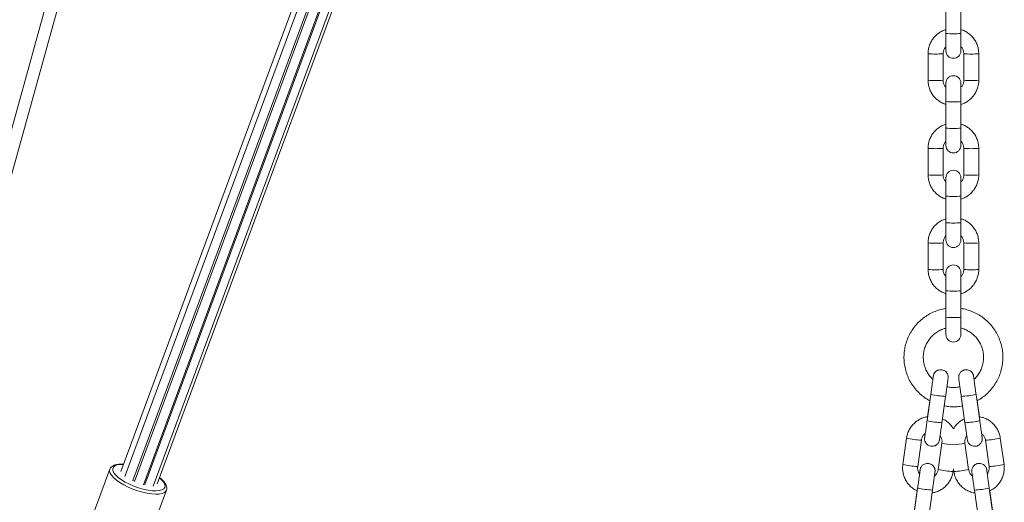
# Model space of a CAD drawing. Units: millimetres. Extents: x 93.6 to 109.3, y 1466.7 to 1483.5.
# Drawn here: x 105.9 to 106.3, y 1479.7 to 1479.9 of the extents above; entities that cross this region are included whole.
import ezdxf

# ---------------------------------------------------------------- set-up
doc = ezdxf.new("R2010")
doc.units = ezdxf.units.MM

# ---------------------------------------------------------------- blocks, each defined once
blk = doc.blocks.new('OPSH2_K293')
at = {"color": 8, "linetype": 'Continuous', "lineweight": 0}
blk.add_line((106.1411935275852, 1480.939402670399), (105.7796256262151, 1479.635630937549), dxfattribs=at)
at = {"color": 7, "linetype": 'Continuous', "lineweight": 0}
for p, q in [((106.1458613351629, 1480.937524353084), (105.7848143372845, 1479.635630937549)), ((106.2291562193655, 1480.645687487257), (105.8919935686477, 1479.735888828665)), ((106.2309135786787, 1480.643845544299), (105.8936551845223, 1479.733788531908)), ((105.8970718711413, 1479.732171993801), (106.2326691148324, 1480.637746562891)), ((106.233187296311, 1480.637223169992), (105.8976666801014, 1479.731855372263)), ((105.9014174062864, 1479.730465389138), (106.2371562193663, 1480.63642196863)), ((105.9020122152466, 1479.730591449268), (106.2354321542021, 1480.630290785963)), ((105.9054289018655, 1479.729831785307), (106.2371562193663, 1480.624963757479)), ((105.9070905177401, 1479.730868893822), (106.2371562193663, 1480.621517166835)), ((106.2340562193654, 1479.928330952964), (106.2340562193654, 1479.917335794503)), ((106.2402562193662, 1479.917335794503), (106.2402562193662, 1479.928330952964)), ((106.2340562193654, 1479.917335794503), (106.2340562193654, 1479.910155324708)), ((106.2402562193662, 1479.910155324708), (106.2402562193662, 1479.917335794503)), ((106.2266562193659, 1479.908959109912), (106.2266562193659, 1479.89796395145)), ((106.2328562193657, 1479.89796395145), (106.2328562193657, 1479.908959109912)), ((106.2414562193659, 1479.908959109912), (106.2414562193659, 1479.89796395145)), ((106.2476562193657, 1479.89796395145), (106.2476562193657, 1479.908959109912)), ((106.2340562193654, 1479.896767736654), (106.2340562193654, 1479.889148206447)), ((106.2402562193662, 1479.889148206447), (106.2402562193662, 1479.896767736654)), ((106.2340562193654, 1479.889148206447), (106.2340562193654, 1479.878153047986)), ((106.2402562193662, 1479.878153047986), (106.2402562193662, 1479.889148206447)), ((106.2340562193654, 1479.878153047986), (106.2340562193654, 1479.870972578192)), ((106.2402562193662, 1479.870972578192), (106.2402562193662, 1479.878153047986)), ((106.2266562193659, 1479.869776363395), (106.2266562193659, 1479.858781204934)), ((106.2328562193657, 1479.858781204934), (106.2328562193657, 1479.869776363395)), ((106.2414562193659, 1479.869776363395), (106.2414562193659, 1479.858781204934)), ((106.2476562193657, 1479.858781204934), (106.2476562193657, 1479.869776363395)), ((106.2340562193654, 1479.857584990136), (106.2340562193654, 1479.84996545993)), ((106.2402562193652, 1479.84996545993), (106.2402562193652, 1479.857584990136)), ((106.2340562193654, 1479.84996545993), (106.2340562193654, 1479.838970301469)), ((106.2402562193652, 1479.838970301469), (106.2402562193652, 1479.84996545993)), ((106.2340562193654, 1479.838970301469), (106.2340562193654, 1479.831789831675)), ((106.2402562193652, 1479.831789831675), (106.2402562193652, 1479.838970301469)), ((106.2266562193659, 1479.830593616878), (106.2266562193659, 1479.819598458417)), ((106.2328562193657, 1479.819598458417), (106.2328562193657, 1479.830593616878)), ((106.2414562193659, 1479.830593616878), (106.2414562193659, 1479.819598458417)), ((106.2476562193657, 1479.819598458417), (106.2476562193657, 1479.830593616878)), ((106.2340562193654, 1479.81840224362), (106.2340562193654, 1479.810782713414)), ((106.2402562193652, 1479.810782713414), (106.2402562193652, 1479.81840224362)), ((106.2340562193654, 1479.810782713414), (106.2340562193654, 1479.799787554953)), ((106.2402562193652, 1479.799787554953), (106.2402562193652, 1479.810782713414)), ((106.2340562193654, 1479.799787554953), (106.2340562193654, 1479.792607085159)), ((106.2402562193652, 1479.792607085159), (106.2402562193652, 1479.799787554953)), ((106.2277822800448, 1479.767884756138), (106.2262513759348, 1479.756996601804)), ((106.2273463761645, 1479.765223564422), (106.2264159450366, 1479.758606116829)), ((106.2323909855855, 1479.75613335599), (106.2339218896965, 1479.767021510324)), ((106.2403905490361, 1479.767021510324), (106.2419214531461, 1479.75613335599)), ((106.2480610627968, 1479.756996601804), (106.2465301586868, 1479.767884756138)), ((106.2478982960116, 1479.758593298325), (106.2469606883065, 1479.765261787443)), ((106.2177265035576, 1479.749733002639), (106.2161955994476, 1479.738844848304)), ((106.2223352090983, 1479.73798160249), (106.2238661132083, 1479.748869756825)), ((106.2504463255233, 1479.748869756825), (106.2519772296333, 1479.73798160249)), ((106.258116839285, 1479.738844848304), (106.256585935174, 1479.749733002639)), ((106.2323824709752, 1479.747674147328), (106.2308515668643, 1479.736785992994)), ((106.2434608718673, 1479.736785992994), (106.2419299677564, 1479.747674147328)), ((105.8874954557119, 1479.736844046403), (105.876751706615, 1479.70785314692)), ((106.236991176515, 1479.73592274718), (106.2371562193663, 1479.737096571206)), ((106.2371562193663, 1479.737096571206), (106.2373212622166, 1479.73592274718)), ((105.8976760958809, 1479.731880779773), (105.8970718711413, 1479.732171993801)), ((105.9001937452691, 1479.699165752389), (105.910937494366, 1479.728156651873)), ((105.9020122152466, 1479.730591449268), (105.9014937504286, 1479.730671395937)), ((106.2223266944871, 1479.729083333417), (106.2207957903771, 1479.718195179083)), ((106.2269354000278, 1479.717331933268), (106.2284663041388, 1479.728220087603)), ((106.2458461345928, 1479.728220087603), (106.2473770387038, 1479.717331933268)), ((106.2535166483545, 1479.718195179083), (106.2519857442445, 1479.729083333417)), ((106.2221033164656, 1479.72793367618), (106.2209603594789, 1479.719804694108)), ((106.2533538815693, 1479.719791875604), (106.252210925743, 1479.727920849423))]:
    blk.add_line(p, q, dxfattribs=at)
at = {"color": 8, "linetype": 'Continuous', "lineweight": 0, "flags": 128}
for points in [[(105.8990861911276, 1479.727920476697), (105.8970907688168, 1479.728633951233), (105.8951564992027, 1479.729458654996), (105.8933390277021, 1479.730370862762), (105.8916906396595, 1479.731344331974), (105.8902587561994, 1479.732351057695), (105.8890845700012, 1479.733362078259), (105.8882018602631, 1479.734348308445), (105.8876360209384, 1479.735281376206), (105.8874033301932, 1479.736134438883), (105.887494665271, 1479.736841908585)], [(105.8994221819954, 1479.729165378598), (105.8974826942782, 1479.729862569102), (105.89560939573, 1479.730672776129), (105.8938624957069, 1479.731569958957), (105.8922981410129, 1479.732525281393), (105.8909666112955, 1479.733508038589), (105.8899107030162, 1479.734486643918), (105.8891643539333, 1479.735429644201), (105.8887515523234, 1479.736306730631), (105.8886855659672, 1479.737089712931), (105.8889685157224, 1479.737753425404), (105.8895913073507, 1479.738276535786), (105.8905339238168, 1479.738642230878), (105.8917660686508, 1479.738838756939), (105.8930966726071, 1479.738865440993)], [(105.9080063124889, 1479.733340071554), (105.9086822249161, 1479.732757881352), (105.9095869959397, 1479.731793195002), (105.9101689139166, 1479.730879473271), (105.9104092755248, 1479.730046083925), (105.9103003553442, 1479.729319812785), (105.9098456541593, 1479.728724002801), (105.9090597864402, 1479.728277803798), (105.9079680106221, 1479.727995556979), (105.9066054172768, 1479.727886333988), (105.9050158012784, 1479.727953645342), (105.9032502541901, 1479.7281953276), (105.9013655221493, 1479.728603612893), (105.8994221819954, 1479.729165378598)], [(105.9109281523866, 1479.728132093664), (105.9107420329015, 1479.727789553704), (105.9101339354143, 1479.727237119618), (105.9092117624701, 1479.72683609906), (105.9080020433044, 1479.726598028666), (105.9065395793355, 1479.726529757284), (105.9048664429898, 1479.72663324896), (105.9030307673525, 1479.726905526425), (105.9010853614705, 1479.727338756754), (105.8990861911276, 1479.727920476697)]]:
    blk.add_lwpolyline(points, dxfattribs=at)
at = {"color": 8, "linetype": 'Continuous', "lineweight": 0}
for centre, radius, start, end in [((106.2371562193663, 1479.952137096216), 0.03493909845607663, 264.9096915708487, 275.090308427689), ((106.2297564696806, 1479.943217364762), 0.03439820450946762, 264.8290148013675, 275.1701485402393), ((106.2445559693711, 1479.943217383082), 0.03439822278401646, 264.8298536786489, 275.1709819100059), ((106.2297562193658, 1479.932236543192), 0.03441250564322422, 264.8315874471392, 275.1684125528608), ((106.2445562193658, 1479.932236543192), 0.03441250564320611, 264.8315874471627, 275.1684125528373), ((106.2371562193663, 1479.92394950816), 0.03493909845607663, 264.9096915708487, 275.090308427689), ((106.2371562193663, 1479.912954349698), 0.03493909845607663, 264.9096915708487, 275.090308427689), ((106.2297564696806, 1479.904034618246), 0.0343982045098082, 264.8290148014594, 275.1701485401474), ((106.2445559693711, 1479.904034636565), 0.03439822278470487, 264.8298536787041, 275.1709819099979), ((106.2297562193658, 1479.893053796675), 0.03441250564391263, 264.8315874472887, 275.1684125527113), ((106.2445562193658, 1479.893053796675), 0.03441250564389089, 264.8315874472887, 275.1684125527113), ((106.2371562193653, 1479.884766761644), 0.03493909845607844, 264.909691572311, 275.090308427689), ((106.2371562193653, 1479.873771603182), 0.03493909845607663, 264.909691572311, 275.090308427689), ((106.2297564696806, 1479.864851871728), 0.03439820450912524, 264.8290148013334, 275.170148540297), ((106.2445559693711, 1479.864851890048), 0.03439822278401466, 264.8298536786489, 275.1709819100059), ((106.2297562193658, 1479.853871050158), 0.03441250564322422, 264.8315874471392, 275.1684125528608), ((106.2445562193658, 1479.853871050158), 0.03441250564320792, 264.8315874471627, 275.1684125528373), ((106.2371562193653, 1479.845584015126), 0.03493909845605851, 264.9096915723342, 275.0903084276658), ((106.2371562193653, 1479.834588856666), 0.03493909845605851, 264.9096915723342, 275.0903084276658), ((106.2357362974668, 1479.802195385743), 0.0352204826717732, 256.948028057853, 267.0470892327968), ((106.2385825897105, 1479.802155213773), 0.03517989198865342, 272.9457922393761, 283.0565165324283), ((106.2342143384254, 1479.79136628061), 0.03528007359533494, 256.9555393545585, 267.0375065781912), ((106.2400981003062, 1479.79136628061), 0.03528007359530388, 272.9624934218088, 283.0444606453739), ((106.2256048491268, 1479.783517818216), 0.03469128422992266, 256.8736699423437, 267.1271607244935), ((106.2487110664357, 1479.783489529836), 0.03466285720528531, 272.8694430333683, 283.1313652776256), ((106.2414249717718, 1479.789827301028), 0.04311249675097864, 257.892731861177, 264.3175893858331), ((106.2313263418942, 1479.799802315197), 0.05319607637806226, 276.291810861497, 281.4978678913426), ((106.2240721799095, 1479.772615302903), 0.03467685284958585, 256.8711142465964, 267.1288842531508), ((106.2394913708964, 1479.775986875105), 0.0401420642017145, 257.5709002085132, 266.4290982920123), ((106.2348263300651, 1479.775949432395), 0.04010436654282074, 273.5667300800183, 282.4332714199592), ((106.2502402588221, 1479.772615302903), 0.0346768528495745, 272.8711157468492, 283.1288857548838), ((106.2302807119091, 1479.763393963022), 0.03522048267158222, 256.948028057168, 267.0470892328009), ((106.2440381752682, 1479.763353791052), 0.03517989198888704, 272.9457922392878, 283.0565165309082)]:
    blk.add_arc(centre, radius, start, end, dxfattribs=at)
at = {"color": 7, "linetype": 'Continuous', "lineweight": 0}
for centre, start, end in [((106.2371562193663, 1479.910155324708), 180, 0), ((106.2371562193663, 1479.896767736654), 0, 180), ((106.2371562193663, 1479.870972578192), 180, 0), ((106.2371562193653, 1479.857584990136), 0, 180), ((106.2371562193653, 1479.831789831675), 180, 0), ((106.2371562193653, 1479.81840224362), 0, 180), ((106.2371562193653, 1479.792607085159), 180, 0)]:
    blk.add_arc(centre, 0.003100000000000364, start, end, dxfattribs=at)
for points, knots in [([(106.2340562193654, 1479.918966500837), (106.233568147794, 1479.918801089772), (106.2325038149062, 1479.918440379487), (106.2310163411481, 1479.917533011349), (106.2296236091384, 1479.916349487251), (106.2284604705906, 1479.914935433333), (106.2275571964834, 1479.913343703458), (106.2269468815144, 1479.911619777672), (106.2266852445951, 1479.910134705494), (106.2266632391944, 1479.909243430827), (106.2266562193659, 1479.908959109912)], [0, 0, 0, 0, 0.1157837256712519, 0.2524884343243556, 0.3891911686118871, 0.5258910008032008, 0.6625873490628248, 0.7992800477113827, 0.9359693677570299, 1, 1, 1, 1]), ([(106.2476562193657, 1479.908959109912), (106.2476440179676, 1479.90933731606), (106.2476122467575, 1479.910322126673), (106.2472902308851, 1479.91189168089), (106.246634941615, 1479.913598193266), (106.2456893725435, 1479.915164974996), (106.2444893502094, 1479.916548007159), (106.2430647764273, 1479.917691618547), (106.2416394004564, 1479.918519310683), (106.2406576018116, 1479.918826888107), (106.2402562193662, 1479.918952633013)], [0, 0, 0, 0, 0.08518042960290985, 0.2218012358531092, 0.3585259860165519, 0.4952515556502801, 0.6319789258606635, 0.7687091224535533, 0.9054428334263515, 1, 1, 1, 1]), ([(106.2328562193657, 1479.908959109912), (106.2328611608087, 1479.909113989788), (106.232878470321, 1479.90965652264), (106.2331241944244, 1479.910561711927), (106.2335498668059, 1479.911410406145), (106.2339456190462, 1479.911779153736), (106.2340562193654, 1479.911882207105)], [0, 0, 0, 0, 0.1431564514371143, 0.5014665545193406, 0.8606755615934077, 1, 1, 1, 1]), ([(106.2402562193662, 1479.911882692965), (106.2404243906845, 1479.911708836436), (106.2408637843169, 1479.911254588633), (106.2412777290516, 1479.910323526256), (106.2414466927772, 1479.909494075315), (106.2414547360846, 1479.90904240356), (106.2414562193659, 1479.908959109912)], [0, 0, 0, 0, 0.2227443697344355, 0.5819806746963367, 0.9229122600715954, 1, 1, 1, 1]), ([(106.2266562193659, 1479.89796395145), (106.226668420764, 1479.897585745302), (106.2267001919741, 1479.896600934689), (106.2270222078465, 1479.895031380472), (106.2276774971166, 1479.893324868096), (106.2286230661881, 1479.891758086366), (106.2298230885222, 1479.890375054203), (106.2312476623043, 1479.889231442815), (106.2326730382752, 1479.888403750679), (106.23365483692, 1479.888096173255), (106.2340562193654, 1479.887970428349)], [0, 0, 0, 0, 0.08518042960290739, 0.221801235853086, 0.3585259860165241, 0.4952515556502476, 0.6319789258606382, 0.7687091224535239, 0.9054428334263163, 1, 1, 1, 1]), ([(106.2340562193654, 1479.895040368397), (106.2338880480471, 1479.895214224926), (106.2334486544147, 1479.895668472729), (106.23303470968, 1479.896599535105), (106.2328657459544, 1479.897428986047), (106.232857702647, 1479.897880657802), (106.2328562193657, 1479.89796395145)], [0, 0, 0, 0, 0.2227443697345155, 0.5819806746963802, 0.9229122600716037, 1, 1, 1, 1]), ([(106.2402562193662, 1479.887956560525), (106.2407442909376, 1479.888121971589), (106.2418086238254, 1479.888482681875), (106.2432960975835, 1479.889390050013), (106.2446888295932, 1479.890573574111), (106.245851968141, 1479.891987628029), (106.2467552422482, 1479.893579357904), (106.2473655572172, 1479.89530328369), (106.2476271941365, 1479.896788355868), (106.2476491995372, 1479.897679630535), (106.2476562193657, 1479.89796395145)], [0, 0, 0, 0, 0.115783725671211, 0.2524884343243188, 0.389191168611854, 0.525891000803172, 0.6625873490627998, 0.7992800477113613, 0.9359693677570116, 1, 1, 1, 1]), ([(106.2414562193659, 1479.89796395145), (106.2414512779229, 1479.897809071574), (106.2414339684106, 1479.897266538722), (106.2411882443072, 1479.896361349435), (106.2407625719257, 1479.895512655217), (106.2403668196854, 1479.895143907625), (106.2402562193662, 1479.895040854257)], [0, 0, 0, 0, 0.1431564514371296, 0.5014665545193938, 0.8606755615934991, 1, 1, 1, 1]), ([(106.2340562193654, 1479.879783754321), (106.233568147794, 1479.879618343256), (106.2325038149062, 1479.879257632971), (106.2310163411481, 1479.878350264832), (106.2296236091384, 1479.877166740735), (106.2284604705906, 1479.875752686817), (106.2275571964834, 1479.874160956942), (106.2269468815144, 1479.872437031156), (106.2266852445951, 1479.870951958977), (106.2266632391944, 1479.870060684309), (106.2266562193659, 1479.869776363395)], [0, 0, 0, 0, 0.1157837256712519, 0.2524884343243555, 0.389191168611887, 0.5258910008032008, 0.6625873490628248, 0.7992800477113827, 0.9359693677570299, 1, 1, 1, 1]), ([(106.2476562193657, 1479.869776363395), (106.2476440179676, 1479.870154569543), (106.2476122467575, 1479.871139380157), (106.2472902308851, 1479.872708934374), (106.246634941615, 1479.874415446749), (106.2456893725435, 1479.875982228478), (106.2444893502094, 1479.877365260641), (106.2430647764273, 1479.87850887203), (106.2416394004564, 1479.879336564167), (106.2406576018116, 1479.87964414159), (106.2402562193662, 1479.879769886496)], [0, 0, 0, 0, 0.08518042960290985, 0.2218012358531092, 0.3585259860165519, 0.4952515556502801, 0.6319789258606635, 0.7687091224535533, 0.9054428334263515, 1, 1, 1, 1]), ([(106.2328562193657, 1479.869776363395), (106.2328611608087, 1479.869931243271), (106.232878470321, 1479.870473776124), (106.2331241944244, 1479.87137896541), (106.2335498668059, 1479.872227659628), (106.2339456190462, 1479.87259640722), (106.2340562193654, 1479.872699460589)], [0, 0, 0, 0, 0.1431564514371143, 0.5014665545193406, 0.8606755615934077, 1, 1, 1, 1]), ([(106.2402562193662, 1479.872699946449), (106.2404243906845, 1479.872526089919), (106.2408637843169, 1479.872071842116), (106.2412777290516, 1479.87114077974), (106.2414466927772, 1479.870311328797), (106.2414547360846, 1479.869859657043), (106.2414562193659, 1479.869776363395)], [0, 0, 0, 0, 0.2227443697344355, 0.5819806746963367, 0.9229122600715954, 0.9999999999999999, 0.9999999999999999, 0.9999999999999999, 0.9999999999999999]), ([(106.2266562193659, 1479.858781204934), (106.226668420764, 1479.858402998785), (106.2267001919741, 1479.857418188172), (106.2270222078465, 1479.855848633955), (106.2276774971166, 1479.85414212158), (106.2286230661881, 1479.85257533985), (106.2298230885222, 1479.851192307687), (106.2312476623043, 1479.850048696298), (106.2326730382743, 1479.849221004162), (106.23365483692, 1479.848913426738), (106.2340562193654, 1479.848787681833)], [0, 0, 0, 0, 0.08518042960438667, 0.2218012358569379, 0.3585259860227504, 0.4952515556588483, 0.6319789258716134, 0.7687091224668735, 0.9054428334420406, 1, 1, 1, 1]), ([(106.2340562193654, 1479.85585762188), (106.2338880480471, 1479.85603147841), (106.2334486544147, 1479.856485726213), (106.23303470968, 1479.857416788589), (106.2328657459544, 1479.858246239531), (106.232857702647, 1479.858697911285), (106.2328562193657, 1479.858781204934)], [0, 0, 0, 0, 0.2227443696554298, 0.5819806746538466, 0.9229122600637599, 0.9999999999999999, 0.9999999999999999, 0.9999999999999999, 0.9999999999999999]), ([(106.2402562193652, 1479.848773814007), (106.2407442909376, 1479.848939225072), (106.2418086238254, 1479.849299935358), (106.2432960975835, 1479.850207303496), (106.2446888295932, 1479.851390827594), (106.245851968141, 1479.852804881512), (106.2467552422482, 1479.854396611387), (106.2473655572172, 1479.856120537173), (106.2476271941365, 1479.857605609352), (106.2476491995372, 1479.858496884019), (106.2476562193657, 1479.858781204934)], [0, 0, 0, 0, 0.1157837256867174, 0.2524884343374278, 0.3891911686225657, 0.5258910008114863, 0.6625873490687169, 0.7992800477148813, 0.9359693677581344, 0.9999999999999999, 0.9999999999999999, 0.9999999999999999, 0.9999999999999999]), ([(106.2414562193659, 1479.858781204934), (106.2414512779229, 1479.858626325057), (106.2414339684106, 1479.858083792205), (106.2411882443072, 1479.857178602918), (106.2407625719257, 1479.8563299087), (106.2403668196854, 1479.855961161109), (106.2402562193652, 1479.85585810774)], [0, 0, 0, 0, 0.1431564514235197, 0.5014665544717192, 0.8606755615116742, 1, 1, 1, 1]), ([(106.2340562193654, 1479.840601007804), (106.233568147794, 1479.84043559674), (106.2325038149062, 1479.840074886454), (106.2310163411481, 1479.839167518316), (106.2296236091384, 1479.837983994218), (106.2284604705906, 1479.836569940299), (106.2275571964834, 1479.834978210425), (106.2269468815144, 1479.833254284638), (106.2266852445951, 1479.83176921246), (106.2266632391944, 1479.830877937793), (106.2266562193659, 1479.830593616878)], [0, 0, 0, 0, 0.1157837256557505, 0.2524884343112508, 0.3891911686011789, 0.5258910007948892, 0.6625873490569096, 0.7992800477078639, 0.9359693677559073, 1, 1, 1, 1]), ([(106.2476562193657, 1479.830593616878), (106.2476440179676, 1479.830971823027), (106.2476122467575, 1479.83195663364), (106.2472902308851, 1479.833526187857), (106.246634941615, 1479.835232700232), (106.2456893725435, 1479.836799481962), (106.2444893502094, 1479.838182514125), (106.2430647764273, 1479.839326125513), (106.2416394004564, 1479.84015381765), (106.2406576018116, 1479.840461395073), (106.2402562193652, 1479.84058713998)], [0, 0, 0, 0, 0.08518042960143012, 0.2218012358492562, 0.3585259860103237, 0.4952515556416768, 0.6319789258496851, 0.7687091224401997, 0.9054428334106224, 1, 1, 1, 1]), ([(106.2328562193657, 1479.830593616878), (106.2328611608087, 1479.830748496754), (106.232878470321, 1479.831291029606), (106.2331241944244, 1479.832196218894), (106.2335498668059, 1479.833044913112), (106.2339456190453, 1479.833413660703), (106.2340562193654, 1479.833516714071)], [0, 0, 0, 0, 0.1431564514507243, 0.5014665545670155, 0.860675561675233, 1, 1, 1, 1]), ([(106.2402562193652, 1479.833517199932), (106.2404243906845, 1479.833343343403), (106.2408637843169, 1479.8328890956), (106.2412777290516, 1479.831958033223), (106.2414466927772, 1479.831128582281), (106.2414547360846, 1479.830676910527), (106.2414562193659, 1479.830593616878)], [0, 0, 0, 0, 0.2227443698135227, 0.581980674738871, 0.9229122600794394, 1, 1, 1, 1]), ([(106.2266562193659, 1479.819598458417), (106.226668420764, 1479.819220252269), (106.2267001919741, 1479.818235441655), (106.2270222078465, 1479.816665887438), (106.2276774971166, 1479.814959375063), (106.2286230661881, 1479.813392593333), (106.2298230885222, 1479.81200956117), (106.2312476623043, 1479.810865949782), (106.2326730382743, 1479.810038257645), (106.23365483692, 1479.809730680222), (106.2340562193654, 1479.809604935316)], [0, 0, 0, 0, 0.08518042960443857, 0.221801235857073, 0.3585259860229688, 0.4952515556591501, 0.6319789258719983, 0.7687091224673418, 0.905442833442592, 1, 1, 1, 1]), ([(106.2340562193654, 1479.816674875364), (106.2338880480471, 1479.816848731894), (106.2334486544147, 1479.817302979695), (106.23303470968, 1479.818234042072), (106.2328657459544, 1479.819063493014), (106.232857702647, 1479.819515164769), (106.2328562193657, 1479.819598458417)], [0, 0, 0, 0, 0.2227443696526577, 0.5819806746523559, 0.9229122600634849, 0.9999999999999999, 0.9999999999999999, 0.9999999999999999, 0.9999999999999999]), ([(106.2402562193652, 1479.809591067491), (106.2407442909376, 1479.809756478556), (106.2418086238254, 1479.810117188841), (106.2432960975835, 1479.81102455698), (106.2446888295932, 1479.812208081077), (106.245851968141, 1479.813622134995), (106.2467552422482, 1479.81521386487), (106.2473655572172, 1479.816937790656), (106.2476271941365, 1479.818422862835), (106.2476491995372, 1479.819314137502), (106.2476562193657, 1479.819598458417)], [0, 0, 0, 0, 0.1157837256872612, 0.2524884343378875, 0.3891911686229414, 0.5258910008117781, 0.6625873490689246, 0.7992800477150048, 0.9359693677581739, 1, 1, 1, 1]), ([(106.2414562193659, 1479.819598458417), (106.2414512779229, 1479.819443578541), (106.2414339684106, 1479.818901045689), (106.2411882443072, 1479.817995856401), (106.2407625719257, 1479.817147162184), (106.2403668196854, 1479.816778414592), (106.2402562193652, 1479.816675361223)], [0, 0, 0, 0, 0.1431564514230378, 0.5014665544700312, 0.8606755615087773, 0.9999999999999999, 0.9999999999999999, 0.9999999999999999, 0.9999999999999999]), ([(106.2340562193654, 1479.803461198436), (106.2339973730819, 1479.803455607353), (106.2330939550262, 1479.803369772106), (106.2313854750706, 1479.802911337892), (106.2289828585241, 1479.802071541946), (106.2267102322172, 1479.800906800288), (106.2245974941667, 1479.799478628774), (106.2226785779836, 1479.797797364952), (106.2209826870472, 1479.795892048903), (106.2195360526281, 1479.793791207838), (106.2183609378613, 1479.791527444272), (106.2174754534468, 1479.789135585371), (106.2168932367755, 1479.786652506949), (106.2166232532878, 1479.784116466947), (106.216669658415, 1479.781566546021), (106.2170317264241, 1479.77904202351), (106.2177038938822, 1479.776581832135), (106.2186757263977, 1479.77422373947), (106.2199325270218, 1479.772004581822), (106.2214538951917, 1479.769956655009), (106.2232202635483, 1479.768118575445), (106.2251781515029, 1479.766502058562), (106.2266280221862, 1479.765647142), (106.2273463761645, 1479.765223564422)], [0, 0, 0, 0, 0.003475041994579552, 0.05334942971797316, 0.1032237324865612, 0.1530977895474553, 0.2029714551182699, 0.252844607311275, 0.302717155639012, 0.3525890466211539, 0.4024602671359875, 0.4523308452943507, 0.5022008487658295, 0.5520703806473635, 0.6019395731222491, 0.6518085715248885, 0.7016774959053488, 0.7515465157824425, 0.8014157947794074, 0.8512854804763126, 0.9011556953375216, 0.9510265292163325, 1, 1, 1, 1]), ([(106.2469606883065, 1479.765261787443), (106.2473815046202, 1479.765485130628), (106.2485521892173, 1479.766106457363), (106.2502921255669, 1479.767424814278), (106.2521545487521, 1479.769163699495), (106.2537786644003, 1479.77113213678), (106.2551485513719, 1479.773283254329), (106.256240663764, 1479.775588329856), (106.2570388311038, 1479.778010652803), (106.2575305848491, 1479.780513212906), (106.2577084006321, 1479.783057362418), (106.2575695318306, 1479.785603922867), (106.2571161266747, 1479.788113650517), (106.2563551749341, 1479.790547881327), (106.2552984029176, 1479.792869103955), (106.2539620979884, 1479.795041587015), (106.2523668312348, 1479.797031750423), (106.2505372414749, 1479.798809343136), (106.2485012808371, 1479.800345441939), (106.2462911864119, 1479.801622102854), (106.2439377539937, 1479.802598279739), (106.2419110707857, 1479.803211164304), (106.2406629133944, 1479.803377447724), (106.2402562193652, 1479.803431628771)], [0, 0, 0, 0, 0.02799851022879344, 0.07789009966416777, 0.1277811455683543, 0.1776715677457897, 0.2275613242462456, 0.2774504140103267, 0.3273388769996942, 0.3772267917883373, 0.427114270751818, 0.4770014531466548, 0.5268884732603044, 0.5767754688376142, 0.6266626088180491, 0.6765500532074777, 0.7264379431809276, 0.7763263924136663, 0.8262154801349867, 0.8761052463230531, 0.9259956893214815, 0.9758867660067534, 1, 1, 1, 1]), ([(106.2286432320749, 1479.774109050968), (106.2282910043146, 1479.774443513422), (106.2274577933464, 1479.77523469974), (106.2264174777016, 1479.77673062381), (106.2255185042892, 1479.778507698865), (106.2249210768983, 1479.780411568455), (106.2246307769024, 1479.782384205876), (106.224657516064, 1479.784378423513), (106.2249999471292, 1479.786343125977), (106.2256496300821, 1479.78822877006), (106.2265900267745, 1479.789987906056), (106.2277976504207, 1479.791575082412), (106.2292409610596, 1479.792953913618), (106.2308872340733, 1479.794075629306), (106.2325060534091, 1479.79487732379), (106.2336020438839, 1479.795164279974), (106.2340562193654, 1479.795283193839)], [0, 0, 0, 0, 0.05448324581415547, 0.1288826243003326, 0.2032853730487564, 0.2776913170700069, 0.352099958865747, 0.4265105277868667, 0.500922028380493, 0.5753330842616503, 0.6497426797234996, 0.7241499483444789, 0.7985542595967511, 0.8729552815608964, 0.9473530130292637, 1, 1, 1, 1]), ([(106.2402562193652, 1479.79529782325), (106.2403446047298, 1479.795281340394), (106.2410843215335, 1479.795143391698), (106.2424038287296, 1479.794590557522), (106.2441491766791, 1479.793638812431), (106.2457113054848, 1479.792393635253), (106.2470590610761, 1479.790924600286), (106.2481561704068, 1479.789258587686), (106.2489754961476, 1479.787440419117), (106.2494961892977, 1479.785515256244), (106.2497050158496, 1479.783532043942), (106.249597042855, 1479.781540427563), (106.2491735829286, 1479.779592312947), (106.2484505621902, 1479.777731141597), (106.2474267191761, 1479.776025603348), (106.2464840380631, 1479.774804804539), (106.2458238472314, 1479.774244003812), (106.245668816248, 1479.774112312361)], [0, 0, 0, 0, 0.01009303816308, 0.08447088489402578, 0.1588500034940223, 0.2332313035102913, 0.3076154776230894, 0.3820029316552904, 0.4563937426897867, 0.5307876499378866, 0.6051840798202208, 0.6795822031785903, 0.7539809000910606, 0.8283788826191016, 0.9027751642355344, 0.977168931817606, 1, 1, 1, 1]), ([(106.2339218896965, 1479.767021510324), (106.2339590534499, 1479.767286085947), (106.2340671947019, 1479.768055963467), (106.2342437430385, 1479.769320005537), (106.2344398956598, 1479.770733572245), (106.2346142528691, 1479.772000521039), (106.234759371077, 1479.773066520943), (106.2348695564329, 1479.773890457327), (106.2349286301593, 1479.774347061385), (106.2349546426782, 1479.774565520286), (106.2349662115017, 1479.774672431358), (106.234977581617, 1479.774810533607), (106.2349865479988, 1479.775067815564), (106.2349497521178, 1479.77562248791), (106.2347262701611, 1479.776329976614), (106.2342563464932, 1479.777046661376), (106.2336285418629, 1479.777610744947), (106.2328156289401, 1479.778005850753), (106.2318907621489, 1479.778147454555), (106.2310132747867, 1479.778016793231), (106.2302886175927, 1479.77769328179), (106.2297459390489, 1479.777277547932), (106.2293596860614, 1479.776831086762), (106.2291052067718, 1479.776404345499), (106.2289581107267, 1479.77605030413), (106.2288844269711, 1479.775800859144), (106.228853255078, 1479.775669200346), (106.2288356477426, 1479.775585162374), (106.2288179730827, 1479.775491033029), (106.2287921098001, 1479.775337444223), (106.2287376223554, 1479.774984576741), (106.2286709407386, 1479.774539796595), (106.2286191890394, 1479.774184264908), (106.2286127090398, 1479.774139747622)], [0, 0, 0, 0, 0.03196642444009327, 0.09301775957477187, 0.1541564700745345, 0.2153216928745817, 0.2765458509102075, 0.3379095100122175, 0.3996952422960767, 0.4315540132710635, 0.4515463159614861, 0.4616233163139275, 0.469447239258664, 0.4887691546369925, 0.5267502072674867, 0.5576056445332536, 0.5902350046135967, 0.6266819941933943, 0.664253233957551, 0.7005479278800282, 0.731369549479309, 0.7583142834537574, 0.7817699310854507, 0.8016711767074991, 0.8176253385529321, 0.8279056636479093, 0.8340727686160678, 0.8399918513227553, 0.8493955642442418, 0.8722256119923268, 0.9329077405434064, 0.9915991584407463, 1, 1, 1, 1]), ([(106.2456998803696, 1479.77413958958), (106.2456993589263, 1479.774143176274), (106.2456505414817, 1479.774478961634), (106.2455849649892, 1479.774918935158), (106.2455186377589, 1479.775344872584), (106.2454958832328, 1479.775487579399), (106.2454640346628, 1479.775648852894), (106.2454239436007, 1479.775817923994), (106.2453366712121, 1479.776103095503), (106.2451446569799, 1479.776534942296), (106.2447673480789, 1479.777087423694), (106.2441686462131, 1479.777614008955), (106.2433818456962, 1479.77799427125), (106.2424898565383, 1479.778147149466), (106.2415625889131, 1479.77802520164), (106.240757243792, 1479.777655616399), (106.2401522575024, 1479.777144175337), (106.2397471074288, 1479.776594904426), (106.2395003713023, 1479.776059694429), (106.239374450292, 1479.77558021371), (106.239331309022, 1479.775200699564), (106.2393294285699, 1479.774942260053), (106.2393357291217, 1479.774808140591), (106.239341964712, 1479.774722630789), (106.2393509436857, 1479.774627029431), (106.2393688400894, 1479.774468998467), (106.2394119472534, 1479.774126506387), (106.2395061347657, 1479.773415263917), (106.2396363591511, 1479.772452983218), (106.2398007731605, 1479.771253650153), (106.239989650479, 1479.769888474051), (106.2401894288156, 1479.768454284595), (106.2403255794612, 1479.767484351574), (106.2403905490361, 1479.767021510324)], [0, 0, 0, 0, 0.0006626300815719179, 0.06203525330395893, 0.1240398969683901, 0.1570540733737515, 0.166609300766337, 0.1734656266527227, 0.1851123559289795, 0.203011962664871, 0.2302473785501193, 0.2644671304215445, 0.2971671142073996, 0.3336004278982514, 0.3711361789684448, 0.4073199857865861, 0.4380609027495734, 0.4649380268818113, 0.4883307980458972, 0.508170386927367, 0.524060079911812, 0.5342451467996153, 0.5403843611739095, 0.5463106392491887, 0.5557567316959163, 0.5787967970504551, 0.6402498671672683, 0.6988625790007058, 0.7606887019318037, 0.8219952484194372, 0.8831457917608684, 0.94423847143433, 1, 1, 1, 1]), ([(106.2287946626762, 1479.77527078445), (106.2287947441533, 1479.775271621726), (106.2287961164044, 1479.775285723178), (106.2287853738831, 1479.775187607329), (106.2287517612973, 1479.774924981503), (106.2286758762626, 1479.774347953652), (106.228556865342, 1479.773466700261), (106.2284013981085, 1479.772330296472), (106.22821844064, 1479.771005809292), (106.2280199645371, 1479.769579659479), (106.227871320251, 1479.768518225283), (106.2277932467246, 1479.767962777665), (106.2277822800448, 1479.767884756138)], [0, 0, 0, 0, 0.00381124038270532, 0.06418913130162707, 0.1626654774009244, 0.2901137160174815, 0.4269441553159627, 0.5660100288485392, 0.7056915296525054, 0.845589725479066, 0.9783106003632857, 1, 1, 1, 1]), ([(106.2465301586868, 1479.767884756138), (106.2464931233895, 1479.768148417009), (106.2463853611813, 1479.768915595341), (106.2462094651715, 1479.770174975777), (106.2460142306978, 1479.771581890619), (106.2458410293699, 1479.772840568063), (106.245697882841, 1479.773891603727), (106.2455901339041, 1479.774698932083), (106.2455378123328, 1479.77509872564), (106.2455171862581, 1479.775278086252), (106.2455191309715, 1479.775257194806), (106.2455196472489, 1479.775251648603)], [0, 0, 0, 0, 0.07322340989367604, 0.2130593493044073, 0.3530469007634124, 0.4929586599131722, 0.6327015977868671, 0.7720337126284514, 0.910074025997111, 0.9761267029411356, 1, 1, 1, 1]), ([(106.2371562193663, 1479.770721741816), (106.2368532798369, 1479.770726970835), (106.2359356351595, 1479.770742810239), (106.2350329688239, 1479.770916991478), (106.2344282972577, 1479.771033670741)], [0, 0, 0, 0, 0.3301272665932158, 1, 1, 1, 1]), ([(106.2398804700175, 1479.771059122058), (106.2396531155633, 1479.77099768938), (106.2387659442907, 1479.770757969832), (106.2378427945146, 1479.770737193683), (106.2371562193663, 1479.770721741816)], [0, 0, 0, 0, 0.2562689543761951, 1, 1, 1, 1]), ([(106.233312347406, 1479.763125360918), (106.2337460594868, 1479.763034084425), (106.2350109117357, 1479.762767891064), (106.2363055238535, 1479.762740041737), (106.2371562193663, 1479.762721741817)], [0, 0, 0, 0, 0.3428954505757252, 1, 1, 1, 1]), ([(106.2371562193663, 1479.762721741817), (106.2376528371611, 1479.762730402225), (106.2389442766813, 1479.762752923354), (106.2402194624361, 1479.762965025717), (106.2410042807156, 1479.763095564983)], [0, 0, 0, 0, 0.3845459172134288, 1, 1, 1, 1]), ([(106.2264159450366, 1479.758606116829), (106.225920404429, 1479.758512093497), (106.2248270792566, 1479.758304647178), (106.223238106853, 1479.757616588307), (106.2216940661479, 1479.756638649897), (106.2203453673452, 1479.75540014937), (106.2192292365786, 1479.753949618772), (106.2183848144028, 1479.752327381042), (106.2179189356399, 1479.750893148072), (106.2177730443014, 1479.750013590107), (106.2177265035576, 1479.749733002639)], [0, 0, 0, 0, 0.1136012727799207, 0.2506416817469322, 0.3876810362801929, 0.5247182069162959, 0.6617523239164543, 0.7987828816693394, 0.9358097998753486, 1, 1, 1, 1]), ([(106.2262513759348, 1479.756996601804), (106.2262143412205, 1479.756733459001), (106.2261065831204, 1479.755967805242), (106.2259307012006, 1479.754725260934), (106.225735535401, 1479.75335553245), (106.2255623599336, 1479.752150748634), (106.2254197089956, 1479.751168811584), (106.2253160333363, 1479.750471427485), (106.2252680693169, 1479.750153758728), (106.2252460621818, 1479.750026597962), (106.2252500058617, 1479.750047583486), (106.2252502606048, 1479.75004893905)], [0, 0, 0, 0, 0.07625757923479408, 0.2218829539384519, 0.3676555006314161, 0.5133290517392952, 0.6587799785440116, 0.8036584634672723, 0.9283610785715679, 0.9953724710431382, 1, 1, 1, 1]), ([(106.237161664371, 1479.753560339051), (106.2369201256539, 1479.753960151412), (106.2363639421443, 1479.754880786604), (106.2351858300204, 1479.75609419517), (106.2338868807225, 1479.757121864766), (106.2329468550102, 1479.757566906421), (106.2325567794847, 1479.757751582069)], [0, 0, 0, 0, 0.2207818552129574, 0.5083873463526444, 0.7959991290716328, 1, 1, 1, 1]), ([(106.2417535995151, 1479.757766231367), (106.2412829485907, 1479.757530047159), (106.2402681623476, 1479.757020802468), (106.2389213826878, 1479.755903718567), (106.2378343790011, 1479.754732908829), (106.2373466763025, 1479.753882822597), (106.237161664371, 1479.753560339051)], [0, 0, 0, 0, 0.2488251400767658, 0.5365002300189681, 0.8241695442408314, 1, 1, 1, 1]), ([(106.256585935174, 1479.749733002639), (106.256521193986, 1479.750105826229), (106.2563526140808, 1479.75107662344), (106.2558152041407, 1479.752586081194), (106.2549286980353, 1479.754184785989), (106.253774197971, 1479.755604764024), (106.2523932732116, 1479.756807281372), (106.2508234022776, 1479.757741843078), (106.2492863271806, 1479.758366242697), (106.2482604882549, 1479.758535541637), (106.2478348060054, 1479.758605793947)], [0, 0, 0, 0, 0.08497284836885959, 0.2212612252985973, 0.357653910356959, 0.4940484204091404, 0.6304455732974819, 0.7668461286861185, 0.9032504401999734, 0.9999999999999999, 0.9999999999999999, 0.9999999999999999, 0.9999999999999999]), ([(106.2490616404126, 1479.750052285601), (106.2490617494355, 1479.75005167745), (106.2490622495339, 1479.750048887796), (106.2490373631441, 1479.750201197091), (106.2489813155022, 1479.750571214106), (106.2488786269829, 1479.751265672115), (106.2487357357291, 1479.752250002672), (106.2485614349613, 1479.753463730641), (106.2483650795135, 1479.754842597025), (106.2481943233239, 1479.756049609851), (106.248092308048, 1479.75677456305), (106.2480610627968, 1479.756996601804)], [0, 0, 0, 0, 0.02204300190044868, 0.101113601224699, 0.2173564006934552, 0.3554374094172062, 0.4992021704502339, 0.6443537932461363, 0.7899269831611766, 0.9356588113391683, 1, 1, 1, 1]), ([(106.2254402261147, 1479.751581678874), (106.2254333553097, 1479.751531240212), (106.2253777168049, 1479.751122797314), (106.2253057748509, 1479.750581000504), (106.2252443627991, 1479.750108225458), (106.2252186545953, 1479.749891871083), (106.2252070509727, 1479.749784719351), (106.2251956844453, 1479.749646641924), (106.2251867173514, 1479.749389355037), (106.2252235137217, 1479.748834686072), (106.2254469954138, 1479.748127195538), (106.2259169191517, 1479.747410511265), (106.2265447237629, 1479.746846427562), (106.2273576366921, 1479.746451321796), (106.2282825034814, 1479.746309717982), (106.2291599908445, 1479.746440379312), (106.2298846480367, 1479.746763890743), (106.230427326585, 1479.747179624629), (106.2308135795607, 1479.747626085713), (106.231068058884, 1479.748052827226), (106.2312151548409, 1479.748406867947), (106.231288838782, 1479.748656314292), (106.2313200102941, 1479.74878797031), (106.2313376190565, 1479.748872018688), (106.2313552806187, 1479.748966052464), (106.2313813599354, 1479.749121217656), (106.2314335327597, 1479.749457195499), (106.2315377824167, 1479.750158605761), (106.231677139635, 1479.751115219965), (106.2318490495323, 1479.752309871808), (106.2320432904222, 1479.753671742404), (106.2322277048594, 1479.754973452639), (106.2323449054917, 1479.75580601512), (106.2323909855855, 1479.75613335599)], [0, 0, 0, 0, 0.008568478069935166, 0.06938594155611535, 0.1306217213666603, 0.1621969186224965, 0.1820112705805151, 0.1919985759327963, 0.1997528584344106, 0.2189027901725358, 0.2565457748857056, 0.2871265690678405, 0.3194654964444613, 0.3555880727443243, 0.3928248923200358, 0.4287965285404894, 0.459343808048092, 0.4860487079614284, 0.5092955777579894, 0.5290196831431693, 0.5448318375955971, 0.5550206579045365, 0.5611328697039066, 0.5669992668786121, 0.5763192777059803, 0.5989461160599229, 0.6590881152729584, 0.717257123072666, 0.7786166172543411, 0.839445317331659, 0.9001160351357577, 0.9607283483199821, 1, 1, 1, 1]), ([(106.2419214531461, 1479.75613335599), (106.2419586174588, 1479.75586929306), (106.2420667619614, 1479.755100895843), (106.2422433226871, 1479.753853530197), (106.2424395348549, 1479.752476562713), (106.2426139224186, 1479.751262971536), (106.2427594646429, 1479.75026251576), (106.2428693127173, 1479.749518919677), (106.2429325985337, 1479.74911502123), (106.2429557471101, 1479.748969459012), (106.2429875755493, 1479.748808331388), (106.2430276689007, 1479.7486392437), (106.2431149402779, 1479.74835407952), (106.2433069550221, 1479.747922229016), (106.2436842636858, 1479.747369749341), (106.244282965638, 1479.746843163448), (106.2450697661303, 1479.746462901331), (106.2459617552955, 1479.746310023062), (106.2468890229198, 1479.746431970903), (106.2476943680409, 1479.74680155614), (106.2482993543295, 1479.747312997207), (106.2487045044059, 1479.747862268103), (106.2489512405251, 1479.748397478143), (106.2490771615536, 1479.748876958739), (106.2491203027772, 1479.749256473204), (106.2491221833266, 1479.74951491205), (106.2491158825775, 1479.749649032879), (106.2491096477321, 1479.749734537512), (106.2491006618671, 1479.749830186685), (106.2490828799897, 1479.749987422947), (106.2490385483967, 1479.750338411407), (106.2489638343073, 1479.750905189115), (106.2488963423108, 1479.751402755028), (106.2488723273715, 1479.751579798467)], [0, 0, 0, 0, 0.03171524561525035, 0.09228825310830059, 0.1529514552659662, 0.213647929044362, 0.274418080030823, 0.335371238160432, 0.3969520970452439, 0.4297406305850776, 0.4392305506120288, 0.4460400153863582, 0.4576071424536843, 0.4753844102735192, 0.5024336795407688, 0.5364195487681049, 0.5688960371090483, 0.6050803390662542, 0.6423595435448509, 0.6782960439405726, 0.708826855144522, 0.735520281484884, 0.7587531694565728, 0.7784571601746623, 0.794238251453788, 0.8043537061952925, 0.8104509607185674, 0.8163367343041876, 0.8257182652927849, 0.8486008581026652, 0.9096339132941812, 0.9678460232742754, 1, 1, 1, 1]), ([(106.2238661132083, 1479.748869756825), (106.2238925784819, 1479.749022438793), (106.2239852823128, 1479.749557260519), (106.2243542729153, 1479.750419915793), (106.2249007945998, 1479.751207680903), (106.2253523188261, 1479.751522670997), (106.2254841011159, 1479.751614604307)], [0, 0, 0, 0, 0.1419251568927235, 0.4971422532170079, 0.8532354594006324, 1, 1, 1, 1]), ([(106.2315855855419, 1479.750759720178), (106.2317336791344, 1479.750556701214), (106.2321116849949, 1479.750038499469), (106.232395973822, 1479.749050469183), (106.2324475171741, 1479.748205332353), (106.2323926021469, 1479.747756881241), (106.2323824709752, 1479.747674147328)], [0, 0, 0, 0, 0.2294095807158232, 0.5855632514169743, 0.9235413338607681, 1, 1, 1, 1]), ([(106.2419299677564, 1479.747674147328), (106.2419133043491, 1479.747828203796), (106.2418549340251, 1479.748367848884), (106.241971779155, 1479.749298668095), (106.2422795929548, 1479.75020588733), (106.2426263642652, 1479.750632585011), (106.2427273231193, 1479.750756813594)], [0, 0, 0, 0, 0.1419883751397179, 0.4973717105620009, 0.8536650105283698, 1, 1, 1, 1]), ([(106.248827841117, 1479.751617823173), (106.2490268506159, 1479.751462916198), (106.2495337618744, 1479.751068341617), (106.2500799550167, 1479.750196191366), (106.250362415563, 1479.749398076693), (106.2504332652994, 1479.748951987533), (106.2504463255233, 1479.748869756825)], [0, 0, 0, 0, 0.2300203430757652, 0.5859011878074744, 0.923666294056268, 1, 1, 1, 1]), ([(105.8931312273722, 1479.738958683464), (105.8927275021084, 1479.738976406566), (105.891789043059, 1479.739017603899), (105.8905132477472, 1479.738883701423), (105.8893477946982, 1479.738585342652), (105.8884530104884, 1479.738111210758), (105.887812308221, 1479.737530729602), (105.8876039839284, 1479.737047751596), (105.8875110187515, 1479.736832221592)], [0, 0, 0, 0, 0.1478230605531081, 0.3436145847609894, 0.5434519196270338, 0.7177713670747026, 0.874054847566659, 1, 1, 1, 1]), ([(106.2161955994476, 1479.738844848304), (106.2161550229635, 1479.738468626669), (106.2160493653997, 1479.737488978909), (106.2161497117755, 1479.735889882621), (106.2165610285652, 1479.734108789185), (106.2172792439775, 1479.732425657737), (106.2182750695971, 1479.730889181425), (106.2195263941181, 1479.729558220803), (106.2208317119754, 1479.728534442711), (106.2217710927058, 1479.728089006941), (106.2221609005879, 1479.72790416775)], [0, 0, 0, 0, 0.08497480685474224, 0.2212668579155062, 0.35766216022299, 0.4940572291342584, 0.6304531076661184, 0.7668510036596425, 0.9032518834563469, 1, 1, 1, 1]), ([(106.2231320945317, 1479.73489602964), (106.2229840009382, 1479.735099048605), (106.2226059950786, 1479.73561725035), (106.2223217062507, 1479.736605280636), (106.2222701628994, 1479.737450417466), (106.2223250779267, 1479.737898868578), (106.2223352090983, 1479.73798160249)], [0, 0, 0, 0, 0.2294095807142528, 0.5855632514160987, 0.9235413338605498, 1, 1, 1, 1]), ([(106.2233390771185, 1479.736469361729), (106.2233391585965, 1479.736470199005), (106.2233405308467, 1479.736484300457), (106.2233297883255, 1479.736386184608), (106.2232961757396, 1479.736123558782), (106.2232202907049, 1479.735546530931), (106.2231012797843, 1479.73466527754), (106.2229458125508, 1479.733528873751), (106.2227628550823, 1479.732204386571), (106.2225643789794, 1479.730778236758), (106.2224157346933, 1479.729716802562), (106.222337661167, 1479.729161354944), (106.2223266944871, 1479.729083333417)], [0, 0, 0, 0, 0.00381124038270532, 0.06418913130162707, 0.1626654774009244, 0.2901137160174815, 0.4269441553159627, 0.5660100288485391, 0.7056915296525054, 0.845589725479066, 0.9783106003632857, 1, 1, 1, 1]), ([(106.2284663041388, 1479.728220087603), (106.2285034678922, 1479.728484663226), (106.2286116091442, 1479.729254540746), (106.2287881574808, 1479.730518582816), (106.2289843101022, 1479.731932149524), (106.2291586673124, 1479.733199098318), (106.2293037855194, 1479.734265098221), (106.2294139708752, 1479.735089034606), (106.2294730446016, 1479.735545638664), (106.2294990571205, 1479.735764097565), (106.229510625944, 1479.735871008637), (106.2295219960602, 1479.736009110886), (106.2295309624411, 1479.736266392842), (106.2294941665601, 1479.736821065189), (106.2292706846034, 1479.737528553893), (106.2288007609355, 1479.738245238655), (106.2281729563052, 1479.738809322226), (106.2273600433824, 1479.739204428032), (106.2264351765913, 1479.739346031834), (106.225557689229, 1479.739215370509), (106.2248330320359, 1479.738891859072), (106.2242903534894, 1479.738476125201), (106.2239041005083, 1479.738029664074), (106.2236496212014, 1479.737602922683), (106.2235025252017, 1479.737248881649), (106.2234288413498, 1479.736999435959), (106.2233976696549, 1479.736867778601), (106.2233800615782, 1479.736783735237), (106.2233623937142, 1479.736689655417), (106.223336418339, 1479.736535249701), (106.2232831318757, 1479.736191134711), (106.2231991260884, 1479.735628192841), (106.2231262773708, 1479.735127003745), (106.2230998001574, 1479.734944844175)], [0, 0, 0, 0, 0.03118338467021363, 0.09073922494576922, 0.1503803002661519, 0.2100472384496089, 0.2697716682091137, 0.3296321818594872, 0.3899044297159571, 0.4209827979674658, 0.4404853753172429, 0.4503155325467788, 0.4579478030646482, 0.4767964147051804, 0.5138470950706343, 0.5439467069690255, 0.5757767882105196, 0.6113309834652323, 0.6479818896151571, 0.6833875198004569, 0.7134541443706003, 0.7397388483710878, 0.7626199336222333, 0.7820336844097748, 0.797597037979372, 0.8076255393706457, 0.8136415768190652, 0.8194156674835795, 0.828589029925429, 0.8508598397966441, 0.9100555174603092, 0.9673092483104045, 1, 1, 1, 1]), ([(106.2308515668643, 1479.736785992994), (106.2308251015907, 1479.736633311026), (106.2307323977599, 1479.736098489299), (106.2303634071583, 1479.735235834026), (106.2298168854737, 1479.734448068917), (106.2293653612474, 1479.734133078821), (106.2292335789567, 1479.734041145512)], [0, 0, 0, 0, 0.141925156892463, 0.4971422532161596, 0.8532354593990761, 0.9999999999999999, 0.9999999999999999, 0.9999999999999999, 0.9999999999999999]), ([(106.2450793562735, 1479.734037926646), (106.2448803467747, 1479.734192833621), (106.2443734355153, 1479.734587408202), (106.2438272423729, 1479.735459558454), (106.2435447818267, 1479.736257673126), (106.2434739320903, 1479.736703762285), (106.2434608718673, 1479.736785992994)], [0, 0, 0, 0, 0.2300203430763815, 0.5859011878077752, 0.9236662940562685, 0.9999999999999999, 0.9999999999999999, 0.9999999999999999, 0.9999999999999999]), ([(106.2512129684488, 1479.734942665442), (106.2511926814619, 1479.735082406446), (106.251122688133, 1479.735564535119), (106.2510391928523, 1479.73612732109), (106.2509744145742, 1479.736542068124), (106.2509514593636, 1479.736686224783), (106.2509196210463, 1479.736847424211), (106.2508795288173, 1479.737016503733), (106.2507922569444, 1479.737301671522), (106.2506002424512, 1479.737733520198), (106.2502229336711, 1479.738286000722), (106.2496242317617, 1479.738812586304), (106.2488374312566, 1479.739192848508), (106.2479454420951, 1479.739345726751), (106.2470181744708, 1479.739223778917), (106.2462128293497, 1479.738854193678), (106.2456078430601, 1479.738342752616), (106.2452026929865, 1479.737793481705), (106.24495595686, 1479.737258271708), (106.2448300358497, 1479.736778790989), (106.2447868945797, 1479.736399276843), (106.2447850141276, 1479.736140837332), (106.2447913146794, 1479.73600671787), (106.2447975502697, 1479.735921208068), (106.2448065292434, 1479.73582560671), (106.2448244256471, 1479.735667575746), (106.2448675328111, 1479.735325083666), (106.2449617203225, 1479.734613841196), (106.2450919447088, 1479.733651560497), (106.2452563587181, 1479.732452227432), (106.2454452360367, 1479.73108705133), (106.2456450143733, 1479.729652861874), (106.2457811650189, 1479.728682928853), (106.2458461345928, 1479.728220087603)], [0, 0, 0, 0, 0.0244521406542334, 0.08436377110984324, 0.1448923765809568, 0.1771206411188304, 0.186448403603245, 0.1931415127001125, 0.2045109882704691, 0.2219844897725247, 0.2485715588295084, 0.2819766997662843, 0.3138982511294002, 0.3494642594163559, 0.3861064612470066, 0.421428902243384, 0.4514380229270387, 0.4776753294681873, 0.5005112290554831, 0.519878530875886, 0.5353899651955113, 0.5453325736666635, 0.5513256422951253, 0.5571108436337865, 0.5663320691607969, 0.5888236592007466, 0.64881382148956, 0.7060312410324994, 0.7663855755071564, 0.8262327022034935, 0.8859275394529333, 0.9455658904954917, 1, 1, 1, 1]), ([(106.2519857442445, 1479.729083333417), (106.2519487089472, 1479.729346994288), (106.251840946739, 1479.73011417262), (106.2516650507292, 1479.731373553056), (106.2514698162555, 1479.732780467898), (106.2512966149276, 1479.734039145342), (106.2511534683987, 1479.735090181006), (106.2510457194618, 1479.735897509362), (106.2509933978905, 1479.736297302919), (106.2509727718158, 1479.736476663531), (106.2509747165292, 1479.736455772085), (106.2509752328066, 1479.736450225882)], [0, 0, 0, 0, 0.07322340989367604, 0.2130593493044073, 0.3530469007634124, 0.4929586599131722, 0.6327015977868671, 0.7720337126284514, 0.910074025997111, 0.9761267029411356, 1, 1, 1, 1]), ([(106.2519772296333, 1479.73798160249), (106.2519938930414, 1479.737827546022), (106.2520522633646, 1479.737287900934), (106.2519354182346, 1479.736357081724), (106.2516276044358, 1479.735449862489), (106.2512808331254, 1479.735023164808), (106.2511798742713, 1479.734898936224)], [0, 0, 0, 0, 0.1419883751398852, 0.4973717105624179, 0.8536650105289764, 1, 1, 1, 1]), ([(106.252210925743, 1479.727920849423), (106.2526613969818, 1479.728147832643), (106.2536552077741, 1479.728648593522), (106.2549929123685, 1479.729747960431), (106.2562074186413, 1479.731113544964), (106.2571622917017, 1479.732675739431), (106.2578351389526, 1479.734377634501), (106.2581994659318, 1479.736169686324), (106.2582517774714, 1479.737676682226), (106.2581494743241, 1479.738562325269), (106.258116839285, 1479.738844848304)], [0, 0, 0, 0, 0.1136174396072807, 0.2506580394479577, 0.3876958878923286, 0.5247303267497008, 0.661761104944982, 0.7987884092865104, 0.9358128426218997, 1, 1, 1, 1]), ([(105.9108960428763, 1479.728129392685), (105.910932609842, 1479.728199962507), (105.9111029483234, 1479.728528695177), (105.911116719834, 1479.729217855224), (105.9109293084253, 1479.730100551226), (105.9104622134651, 1479.731016861632), (105.9097018297412, 1479.731980823285), (105.9088806934475, 1479.732799423933), (105.9082372851986, 1479.733279690264), (105.9080388325161, 1479.733427823494)], [0, 0, 0, 0, 0.04260624095029899, 0.1984710059513027, 0.3550088778828866, 0.5261131109482181, 0.7155942904913244, 0.9122779724877468, 1, 1, 1, 1]), ([(106.228301735037, 1479.727049632991), (106.2287972756436, 1479.727143656321), (106.229890600816, 1479.727351102641), (106.2314795732196, 1479.728039161512), (106.2330236139256, 1479.729017099922), (106.2343723127284, 1479.730255600449), (106.2354884434941, 1479.731706131047), (106.2363328656698, 1479.733328368777), (106.2367987444328, 1479.734762601747), (106.2369446357721, 1479.735642159711), (106.236991176515, 1479.73592274718)], [0, 0, 0, 0, 0.1136012727802211, 0.2506416817471824, 0.387681036280396, 0.5247182069164622, 0.6617523239165719, 0.7987828816693936, 0.9358097998753544, 1, 1, 1, 1]), ([(106.2373212622166, 1479.73592274718), (106.2373860034046, 1479.73554992359), (106.2375545833089, 1479.73457912638), (106.238091993249, 1479.733069668626), (106.2389784993544, 1479.731470963829), (106.2401329994187, 1479.730050985796), (106.241513924179, 1479.728848468447), (106.2430837951129, 1479.72791390674), (106.24462087021, 1479.727289507123), (106.2456467091357, 1479.727120208182), (106.2460723913851, 1479.727049955873)], [0, 0, 0, 0, 0.08497284836884673, 0.2212612252985637, 0.3576539103569188, 0.4940484204090662, 0.6304455732973874, 0.7668461286860023, 0.9032504401998428, 1, 1, 1, 1])]:
    blk.add_open_spline(points, degree=3, knots=knots, dxfattribs=at)

msp = doc.modelspace()

# ---------------------------------------------------------------- block references
msp.add_blockref('OPSH2_K293', (0, 0))

doc.saveas('drawing.dxf')
